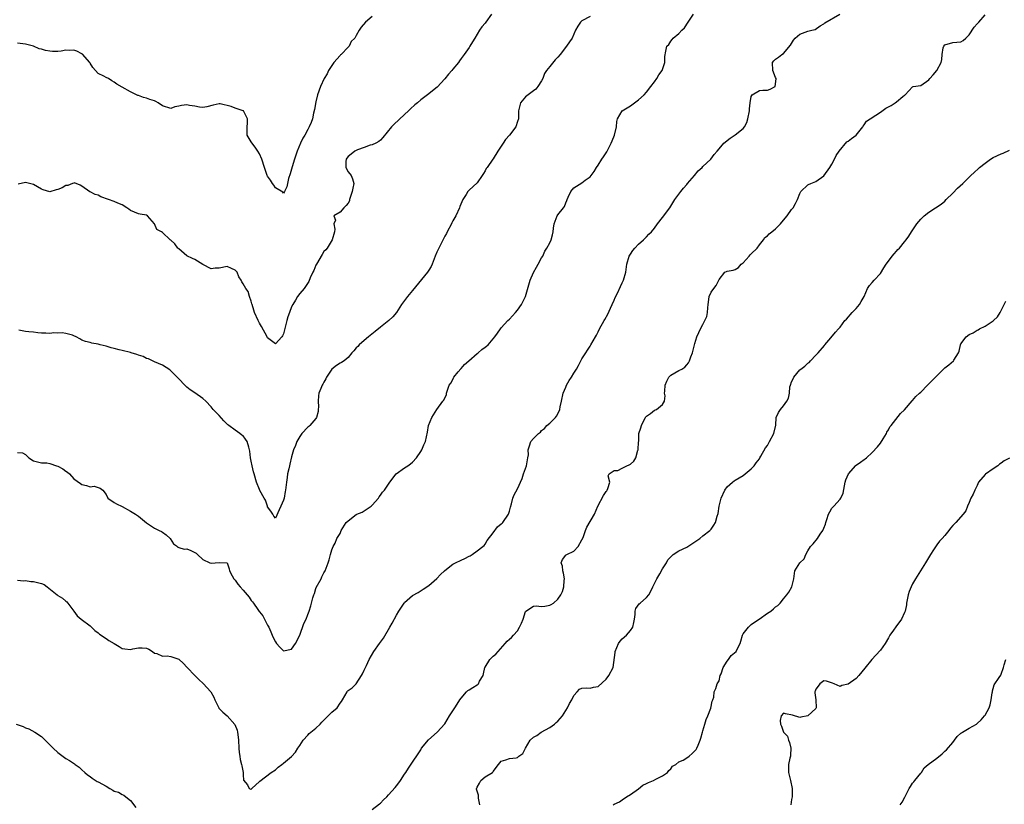
# Model space of a CAD drawing. Units: inches. Extents: x 2511000 to 2514000, y 1554000 to 1557000.
# Drawn here: x 2512432 to 2512676, y 1556405 to 1556600 of the extents above; entities that cross this region are included whole.
import ezdxf

# ---------------------------------------------------------------- set-up
doc = ezdxf.new("R2010")
doc.units = ezdxf.units.IN
doc.header["$MEASUREMENT"] = 0
doc.layers.add('LD25111554_2ft', color=54, linetype='Continuous')

msp = doc.modelspace()

# ---------------------------------------------------------------- linework, layer by layer
at = {"layer": 'LD25111554_2ft'}
for points, elevation in [([(2512431, 1556460.63), (2512432.51, 1556460.51), (2512433, 1556460.55), (2512434.33, 1556460.33), (2512435, 1556460.37), (2512437, 1556459.82), (2512437.59, 1556459.59), (2512438.35, 1556459), (2512440.85, 1556457), (2512441, 1556456.85), (2512442.2, 1556456.2), (2512443, 1556455.5), (2512443.26, 1556455.26), (2512443.48, 1556455), (2512444.99, 1556453), (2512445.82, 1556451.82), (2512446.84, 1556451), (2512449, 1556449.34), (2512449.34, 1556449), (2512450.22, 1556448.22), (2512451, 1556447.61), (2512451.32, 1556447.32), (2512453, 1556446.17), (2512453.68, 1556445.68), (2512454.97, 1556445), (2512456.19, 1556444.19), (2512457, 1556443.77), (2512457.62, 1556443.62), (2512459, 1556443.51), (2512459.61, 1556443.61), (2512461, 1556443.92), (2512461.93, 1556443.93), (2512463, 1556443.82), (2512463.59, 1556443.59), (2512464.52, 1556443), (2512465, 1556442.57), (2512465.53, 1556442.47), (2512467, 1556441.84), (2512468.09, 1556441.91), (2512469, 1556441.77), (2512471, 1556441.08), (2512471.13, 1556441), (2512472.12, 1556440.12), (2512473.06, 1556439.06), (2512473.09, 1556439), (2512475, 1556437.07), (2512476.01, 1556436.01), (2512477.08, 1556435.08), (2512478.96, 1556433), (2512479.67, 1556431.67), (2512479.94, 1556431), (2512480.9, 1556429), (2512480.94, 1556428.94), (2512481.93, 1556427.93), (2512483.04, 1556427.04), (2512484.93, 1556424.93), (2512485.49, 1556423.49), (2512485.58, 1556423), (2512485.75, 1556421.75), (2512485.82, 1556421), (2512485.87, 1556419), (2512486.01, 1556417.99), (2512486.12, 1556417), (2512486.25, 1556416.25), (2512486.6, 1556415), (2512486.64, 1556414.64), (2512486.98, 1556413), (2512487, 1556412.42), (2512487.09, 1556411.09), (2512488.03, 1556409.97), (2512488.44, 1556409), (2512488.86, 1556408.86), (2512489, 1556408.9), (2512489.15, 1556409), (2512491, 1556410.72), (2512491.13, 1556410.87), (2512493.91, 1556413), (2512495, 1556413.67), (2512495.68, 1556414.32), (2512496.54, 1556415), (2512497, 1556415.31), (2512499, 1556416.94), (2512499.95, 1556418.05), (2512500.5, 1556419), (2512501, 1556419.7), (2512501.85, 1556421), (2512503, 1556422.28), (2512503.37, 1556422.63), (2512505, 1556423.97), (2512506.1, 1556425), (2512506.52, 1556425.47), (2512507, 1556425.96), (2512509, 1556427.95), (2512510.32, 1556429), (2512511, 1556430.16), (2512511.38, 1556430.62), (2512511.65, 1556431), (2512512.74, 1556433), (2512512.87, 1556433.13), (2512513, 1556433.29), (2512514, 1556434), (2512515, 1556434.99), (2512516.3, 1556437), (2512516.57, 1556437.43), (2512517, 1556438.32), (2512517.55, 1556439.55), (2512518.25, 1556441), (2512519.42, 1556443), (2512520.79, 1556445), (2512521.74, 1556446.26), (2512523.38, 1556449), (2512523.96, 1556450.04), (2512525, 1556452.01), (2512525.61, 1556453), (2512526.92, 1556455), (2512527, 1556455.1), (2512529, 1556456.88), (2512530.37, 1556457.63), (2512531.6, 1556458.4), (2512533, 1556459.34), (2512535, 1556461.08), (2512535.92, 1556462.08), (2512536.87, 1556463), (2512537.37, 1556463.37), (2512539, 1556464.63), (2512539.64, 1556465), (2512541, 1556465.66), (2512541.98, 1556466.02), (2512543, 1556466.63), (2512543.26, 1556466.74), (2512543.74, 1556467), (2512545, 1556467.92), (2512546.4, 1556469), (2512546.73, 1556469.27), (2512547, 1556469.58), (2512547.51, 1556470.49), (2512549, 1556472.44), (2512550.08, 1556473.92), (2512551, 1556474.64), (2512551.17, 1556474.83), (2512551.36, 1556475), (2512552.75, 1556477), (2512553, 1556477.79), (2512553.25, 1556478.75), (2512553.55, 1556479.55), (2512553.88, 1556481), (2512554.22, 1556481.78), (2512555, 1556483.3), (2512556.14, 1556485.86), (2512556.51, 1556487), (2512557.22, 1556489), (2512557.47, 1556490.53), (2512557.61, 1556491), (2512557.72, 1556491.72), (2512557.63, 1556493), (2512558, 1556494), (2512558.33, 1556495), (2512559, 1556495.75), (2512560.19, 1556497), (2512560.68, 1556497.32), (2512561, 1556497.76), (2512561.72, 1556498.28), (2512562.32, 1556499), (2512563, 1556499.61), (2512564.44, 1556501), (2512564.7, 1556501.3), (2512565, 1556501.89), (2512565.54, 1556503), (2512565.61, 1556503.61), (2512565.94, 1556505), (2512566.3, 1556507), (2512567, 1556508.55), (2512567.16, 1556509), (2512567.82, 1556510.18), (2512568.38, 1556511), (2512569, 1556511.99), (2512569.67, 1556513), (2512570.14, 1556513.86), (2512571, 1556515.56), (2512571.92, 1556517), (2512572.37, 1556517.64), (2512573, 1556518.7), (2512573.2, 1556519), (2512574.38, 1556521), (2512574.6, 1556521.4), (2512575, 1556522.25), (2512575.38, 1556523), (2512576.48, 1556525), (2512576.68, 1556525.32), (2512577.4, 1556526.6), (2512578.06, 1556528.06), (2512578.52, 1556529), (2512579, 1556530.1), (2512579.25, 1556530.75), (2512579.79, 1556531.79), (2512580.55, 1556533.45), (2512581, 1556534.33), (2512581.33, 1556535), (2512581.88, 1556537), (2512582.14, 1556539), (2512582.69, 1556541), (2512583, 1556541.49), (2512583.65, 1556542.35), (2512584.1, 1556543), (2512585, 1556543.98), (2512586.22, 1556545), (2512586.6, 1556545.4), (2512587, 1556545.78), (2512587.59, 1556546.41), (2512588.22, 1556547), (2512589, 1556547.94), (2512589.7, 1556549), (2512591, 1556550.57), (2512592.8, 1556553), (2512594.04, 1556555), (2512595.49, 1556557), (2512596.17, 1556557.83), (2512597, 1556558.74), (2512597.2, 1556559), (2512598.93, 1556561), (2512599.83, 1556562.17), (2512600.85, 1556563), (2512601, 1556563.19), (2512602.94, 1556565), (2512603.78, 1556566.22), (2512604.52, 1556567), (2512605, 1556567.59), (2512606.21, 1556569), (2512607.78, 1556570.22), (2512609, 1556571.08), (2512611, 1556572.66), (2512611.29, 1556573), (2512611.92, 1556574.08), (2512612.17, 1556575), (2512612.51, 1556577), (2512612.52, 1556577.48), (2512612.68, 1556579), (2512613, 1556580.56), (2512613.18, 1556581), (2512615, 1556582.07), (2512615.84, 1556582.16), (2512617, 1556582.13), (2512617.65, 1556582.35), (2512618.88, 1556583), (2512619, 1556583.62), (2512619.14, 1556585), (2512619, 1556585.3), (2512618.34, 1556587), (2512618.29, 1556589), (2512618.57, 1556589.43), (2512619, 1556589.85), (2512619.71, 1556590.29), (2512620.57, 1556591), (2512621, 1556591.24), (2512622.71, 1556593.29), (2512623.49, 1556594.51), (2512623.88, 1556595), (2512625, 1556596.02), (2512627, 1556596.79), (2512628.01, 1556597), (2512628.81, 1556597.19), (2512630.06, 1556598.06), (2512631, 1556598.59), (2512631.22, 1556598.78), (2512634.96, 1556601)], 7104), ([(2512431, 1556492.35), (2512432.26, 1556492.26), (2512433, 1556491.82), (2512433.38, 1556491.38), (2512433.8, 1556491), (2512435, 1556490.25), (2512435.97, 1556490.03), (2512437, 1556489.72), (2512438.26, 1556489.74), (2512439, 1556489.62), (2512440.72, 1556489), (2512441, 1556488.93), (2512442.23, 1556488.23), (2512443, 1556487.69), (2512443.43, 1556487.43), (2512443.88, 1556487), (2512445, 1556485.81), (2512446.6, 1556484.6), (2512447, 1556484.37), (2512448.15, 1556484.15), (2512449, 1556483.83), (2512449.99, 1556483.99), (2512451, 1556483.65), (2512451.5, 1556483.5), (2512452.14, 1556483), (2512453, 1556481.9), (2512453.45, 1556481), (2512455, 1556479.96), (2512455.56, 1556479.56), (2512457, 1556478.89), (2512459, 1556477.8), (2512460.28, 1556477), (2512461, 1556476.52), (2512463, 1556474.91), (2512463.25, 1556474.75), (2512465, 1556473.52), (2512466.13, 1556473), (2512466.69, 1556472.69), (2512467, 1556472.57), (2512467.91, 1556471.91), (2512468.9, 1556471), (2512469.71, 1556469.71), (2512470.66, 1556469), (2512470.81, 1556468.81), (2512471, 1556468.77), (2512472.37, 1556468.37), (2512473, 1556468.4), (2512474, 1556468), (2512475, 1556467.55), (2512475.32, 1556467.32), (2512475.69, 1556467), (2512477, 1556465.75), (2512478.73, 1556465), (2512479, 1556464.87), (2512481, 1556465.03), (2512482.97, 1556464.97), (2512483, 1556464.93), (2512483.47, 1556463.47), (2512483.6, 1556463), (2512484.26, 1556461.74), (2512484.62, 1556461), (2512484.8, 1556460.8), (2512485, 1556460.65), (2512485.66, 1556459.66), (2512486.23, 1556459), (2512487, 1556458.21), (2512487.98, 1556457), (2512488.46, 1556456.46), (2512489, 1556455.66), (2512489.33, 1556455.33), (2512489.51, 1556455), (2512490.58, 1556453.42), (2512490.94, 1556452.94), (2512491, 1556452.84), (2512491.84, 1556451.84), (2512492.27, 1556451), (2512493, 1556449.51), (2512493.3, 1556449), (2512493.83, 1556447.83), (2512494.19, 1556447), (2512494.45, 1556446.45), (2512495, 1556445.37), (2512495.25, 1556445), (2512496.09, 1556444.09), (2512497, 1556443.16), (2512499, 1556443.54), (2512499.97, 1556445), (2512501, 1556447.01), (2512502.06, 1556449.94), (2512502.57, 1556451), (2512503, 1556452.18), (2512503.34, 1556453), (2512503.72, 1556454.28), (2512503.95, 1556455), (2512504.29, 1556456.29), (2512504.49, 1556457), (2512504.63, 1556457.38), (2512505, 1556458.59), (2512505.12, 1556458.88), (2512506.28, 1556461), (2512506.49, 1556461.51), (2512507, 1556462.49), (2512507.32, 1556463), (2512508.08, 1556465), (2512508.27, 1556465.73), (2512508.66, 1556467), (2512509, 1556468.2), (2512509.29, 1556469), (2512509.8, 1556469.8), (2512510.23, 1556471), (2512511, 1556472.2), (2512511.29, 1556473), (2512512.5, 1556475), (2512513, 1556475.36), (2512515, 1556476.91), (2512515.18, 1556477), (2512516.5, 1556477.5), (2512518.73, 1556479), (2512519, 1556479.28), (2512520.5, 1556481), (2512520.69, 1556481.31), (2512521, 1556481.72), (2512521.53, 1556482.47), (2512521.99, 1556483), (2512523, 1556484.49), (2512523.32, 1556485), (2512524.93, 1556487), (2512527, 1556488.49), (2512527.79, 1556489), (2512528.51, 1556489.49), (2512529, 1556489.91), (2512529.94, 1556491), (2512531, 1556492.57), (2512531.26, 1556493), (2512531.79, 1556494.21), (2512532.16, 1556495), (2512532.66, 1556497.34), (2512532.95, 1556499), (2512533.77, 1556501), (2512535, 1556502.96), (2512536.52, 1556505), (2512536.71, 1556505.29), (2512537, 1556505.89), (2512537.41, 1556506.59), (2512537.44, 1556507), (2512537.53, 1556507.53), (2512538.09, 1556509), (2512538.46, 1556509.54), (2512539, 1556510.45), (2512539.17, 1556510.83), (2512539.23, 1556511), (2512540.3, 1556512.3), (2512540.92, 1556513.08), (2512541, 1556513.14), (2512541.88, 1556514.12), (2512542.96, 1556515), (2512545, 1556516.84), (2512545.27, 1556517), (2512546.18, 1556517.82), (2512547, 1556518.46), (2512547.32, 1556518.68), (2512547.73, 1556519), (2512549, 1556520.5), (2512549.39, 1556521), (2512550.07, 1556521.93), (2512550.79, 1556523), (2512551, 1556523.25), (2512552.62, 1556525), (2512553, 1556525.37), (2512553.8, 1556526.2), (2512554.51, 1556527), (2512555, 1556527.59), (2512555.98, 1556529), (2512556.34, 1556529.66), (2512557, 1556531), (2512558.19, 1556535), (2512559, 1556536.94), (2512559.71, 1556538.29), (2512560.17, 1556539), (2512561, 1556540.59), (2512561.26, 1556541), (2512561.77, 1556542.23), (2512562.32, 1556543), (2512563, 1556544.26), (2512563.32, 1556545), (2512563.72, 1556546.28), (2512563.82, 1556547), (2512563.92, 1556547.92), (2512564.14, 1556549), (2512564.85, 1556551), (2512565, 1556551.22), (2512566.38, 1556553), (2512566.68, 1556553.32), (2512567, 1556554.22), (2512567.26, 1556554.74), (2512567.34, 1556555), (2512567.59, 1556555.59), (2512568.27, 1556557), (2512569, 1556557.92), (2512571, 1556559.2), (2512571.8, 1556559.8), (2512573, 1556560.63), (2512573.29, 1556561), (2512574, 1556562), (2512574.63, 1556563), (2512575, 1556563.53), (2512575.94, 1556565), (2512576.37, 1556565.63), (2512577.16, 1556566.84), (2512578.28, 1556569), (2512578.47, 1556569.53), (2512579.08, 1556571), (2512579.54, 1556573), (2512579.65, 1556574.35), (2512579.82, 1556575), (2512580.97, 1556577), (2512583, 1556578.28), (2512585, 1556579.71), (2512586.44, 1556581), (2512587, 1556581.66), (2512588.04, 1556583), (2512589, 1556584.2), (2512589.59, 1556585), (2512590.08, 1556585.92), (2512590.92, 1556587), (2512591.57, 1556589), (2512591.56, 1556590.44), (2512591.82, 1556591.82), (2512592.08, 1556593), (2512592.52, 1556593.48), (2512593, 1556594.31), (2512593.35, 1556594.65), (2512593.58, 1556595), (2512595, 1556596.18), (2512595.78, 1556597), (2512596.39, 1556597.61), (2512597.37, 1556599), (2512598.63, 1556601)], 7102), ([(2512519, 1556600.42), (2512517.33, 1556599), (2512516.23, 1556597.77), (2512515.72, 1556597), (2512515, 1556595.7), (2512514.64, 1556595), (2512513.8, 1556594.2), (2512513.24, 1556593), (2512513, 1556592.8), (2512511.31, 1556591), (2512511.13, 1556590.87), (2512511, 1556590.74), (2512509.5, 1556589), (2512508.15, 1556587), (2512507.84, 1556586.16), (2512507.05, 1556585), (2512506.12, 1556583), (2512505.43, 1556581), (2512505, 1556579.25), (2512504.67, 1556577.33), (2512504.43, 1556576.43), (2512504.15, 1556575), (2512503.88, 1556574.12), (2512503.38, 1556573), (2512503, 1556572.39), (2512502.25, 1556571), (2512501.78, 1556570.22), (2512501.16, 1556569), (2512500.33, 1556567), (2512500.02, 1556565.98), (2512499.68, 1556565), (2512499.15, 1556563.15), (2512499, 1556562.53), (2512498.63, 1556561.37), (2512498.22, 1556560.22), (2512497.95, 1556559), (2512497.8, 1556558.2), (2512497.22, 1556557), (2512497, 1556556.61), (2512496.84, 1556556.84), (2512495, 1556557.89), (2512494.6, 1556558.6), (2512494.27, 1556559), (2512493.79, 1556559.79), (2512493, 1556560.83), (2512492.92, 1556561), (2512492.24, 1556563), (2512491.63, 1556565), (2512491, 1556566.35), (2512490.65, 1556567), (2512489.97, 1556567.97), (2512489.1, 1556569.1), (2512489, 1556569.31), (2512488, 1556571), (2512487.93, 1556571.93), (2512488, 1556573), (2512488.03, 1556573.97), (2512488.03, 1556575), (2512487.7, 1556575.7), (2512487.04, 1556577), (2512487, 1556577.04), (2512485, 1556577.66), (2512483.96, 1556578.04), (2512481.27, 1556578.73), (2512481, 1556578.78), (2512479.55, 1556578.45), (2512477.98, 1556578.02), (2512477, 1556577.8), (2512476.11, 1556577.89), (2512475, 1556578.18), (2512473.63, 1556578.37), (2512473, 1556578.5), (2512471.67, 1556578.33), (2512471, 1556578.13), (2512470.02, 1556577.98), (2512469, 1556577.57), (2512467, 1556578.26), (2512465.92, 1556579), (2512465.32, 1556579.32), (2512465, 1556579.45), (2512463.85, 1556579.85), (2512463, 1556580.18), (2512462.28, 1556580.28), (2512461, 1556580.77), (2512460.82, 1556580.82), (2512460.51, 1556581), (2512459, 1556581.71), (2512457, 1556582.85), (2512455.65, 1556583.65), (2512455, 1556584.11), (2512454.41, 1556584.41), (2512453.54, 1556585), (2512453, 1556585.27), (2512452.39, 1556585.61), (2512451, 1556586.28), (2512450.37, 1556587), (2512449.71, 1556587.71), (2512449, 1556588.85), (2512448.92, 1556589), (2512447.09, 1556591.09), (2512447, 1556591.15), (2512445.76, 1556591.76), (2512445, 1556592.04), (2512444, 1556592), (2512443, 1556592.07), (2512441.83, 1556591.83), (2512441, 1556591.73), (2512439.72, 1556591.72), (2512439, 1556591.76), (2512437.96, 1556591.96), (2512437, 1556592.28), (2512436.41, 1556592.41), (2512435, 1556593.02), (2512433, 1556593.55), (2512431, 1556593.78)], 7096), ([(2512548.53, 1556601), (2512547.18, 1556599), (2512547, 1556598.76), (2512546.2, 1556597.8), (2512545.6, 1556597), (2512544.44, 1556595), (2512543.88, 1556594.12), (2512543.2, 1556593), (2512543, 1556592.74), (2512541.79, 1556591), (2512541, 1556589.95), (2512540.62, 1556589.38), (2512540.34, 1556589), (2512539, 1556587.32), (2512538.71, 1556587), (2512537.94, 1556586.06), (2512537, 1556584.96), (2512535.1, 1556582.9), (2512532.71, 1556581), (2512531, 1556579.71), (2512530.18, 1556579), (2512529.53, 1556578.47), (2512528.48, 1556577.52), (2512527.98, 1556577), (2512527, 1556576.11), (2512524.35, 1556573.65), (2512523.74, 1556573), (2512521.64, 1556570.36), (2512521, 1556569.77), (2512520.63, 1556569.37), (2512519.89, 1556569), (2512519, 1556568.58), (2512518.5, 1556568.5), (2512517, 1556567.92), (2512515.36, 1556567.36), (2512515, 1556567.19), (2512514.66, 1556567), (2512513.77, 1556566.23), (2512513, 1556565.69), (2512512.69, 1556565.31), (2512512.49, 1556565), (2512512.45, 1556564.45), (2512512.45, 1556563), (2512513, 1556561.92), (2512513.72, 1556561), (2512514.13, 1556560.13), (2512514.43, 1556559), (2512514.15, 1556557.85), (2512514.04, 1556557), (2512513.51, 1556555.51), (2512513.37, 1556555), (2512513.32, 1556554.68), (2512513, 1556554.12), (2512512.48, 1556553.52), (2512511.94, 1556553), (2512511, 1556551.86), (2512509.45, 1556551), (2512509.9, 1556549.9), (2512509.5, 1556549), (2512509.7, 1556547.7), (2512509.6, 1556547), (2512509.07, 1556545), (2512507.83, 1556543), (2512507.47, 1556542.53), (2512507, 1556542.15), (2512506.6, 1556541.4), (2512505.15, 1556539), (2512505, 1556538.71), (2512504.54, 1556537.46), (2512504.29, 1556537), (2512503.63, 1556535.63), (2512503.3, 1556534.7), (2512502.07, 1556533), (2512501, 1556531.7), (2512500.45, 1556531), (2512499.94, 1556530.06), (2512499.28, 1556529), (2512499, 1556528.39), (2512498.43, 1556527), (2512498.08, 1556525.92), (2512497.79, 1556525), (2512497.26, 1556522.74), (2512497, 1556521.75), (2512496.76, 1556521.24), (2512496.57, 1556521), (2512495, 1556519.21), (2512493.98, 1556519.98), (2512493, 1556520.75), (2512492.89, 1556521), (2512491.54, 1556523.54), (2512491, 1556524.38), (2512490.66, 1556525), (2512489.78, 1556527), (2512489.62, 1556527.62), (2512489.19, 1556529), (2512489.16, 1556529.16), (2512489, 1556529.79), (2512488.58, 1556531), (2512488.2, 1556532.2), (2512487.62, 1556533), (2512487, 1556534.16), (2512486.65, 1556534.65), (2512486.45, 1556535), (2512485.87, 1556535.87), (2512485.46, 1556537), (2512485, 1556537.52), (2512484.09, 1556537.91), (2512483, 1556538.43), (2512481, 1556537.99), (2512480.03, 1556537.97), (2512479, 1556537.87), (2512477, 1556538.92), (2512475, 1556540.13), (2512474.4, 1556540.4), (2512473, 1556541.1), (2512471, 1556542.76), (2512470.9, 1556542.9), (2512470.79, 1556543), (2512470.01, 1556544.01), (2512469, 1556544.94), (2512468.9, 1556545), (2512467, 1556546.81), (2512466.69, 1556547), (2512465.59, 1556547.59), (2512464.97, 1556549), (2512463.27, 1556551), (2512463, 1556551.17), (2512461.41, 1556551.41), (2512461, 1556551.5), (2512459, 1556552.29), (2512458.64, 1556552.64), (2512458.16, 1556553), (2512457, 1556553.68), (2512455.88, 1556554.12), (2512455, 1556554.53), (2512453.55, 1556555), (2512451.69, 1556555.69), (2512451, 1556556.11), (2512450.25, 1556556.25), (2512449, 1556556.92), (2512448.93, 1556556.93), (2512447, 1556558.32), (2512446.56, 1556558.56), (2512445.12, 1556559.12), (2512445, 1556559.11), (2512444.61, 1556559), (2512443.5, 1556558.5), (2512443, 1556558.47), (2512442.07, 1556557.93), (2512441, 1556557.49), (2512440.58, 1556557.42), (2512439, 1556556.96), (2512437.4, 1556557.4), (2512437, 1556557.56), (2512435, 1556558.78), (2512433, 1556559.26), (2512431.15, 1556558.85)], 7098), ([(2512573, 1556600.36), (2512571, 1556599.3), (2512570.62, 1556599), (2512569.99, 1556598.01), (2512569.42, 1556597), (2512568.54, 1556595), (2512567.93, 1556594.07), (2512567.18, 1556593), (2512565.63, 1556591), (2512565, 1556590.34), (2512564.37, 1556589.63), (2512563, 1556588.02), (2512562.18, 1556587), (2512561.7, 1556586.3), (2512561.28, 1556585), (2512561, 1556584.41), (2512560.08, 1556583), (2512559.59, 1556582.41), (2512559, 1556581.93), (2512557.67, 1556581), (2512557, 1556580.44), (2512555.79, 1556579), (2512555.26, 1556577), (2512555.24, 1556575), (2512555, 1556574.35), (2512554.58, 1556573), (2512553.06, 1556571), (2512552.06, 1556569.94), (2512551.43, 1556569), (2512551, 1556568.26), (2512550.17, 1556567), (2512549, 1556565.11), (2512548.91, 1556565), (2512547.45, 1556563), (2512547.28, 1556562.72), (2512547, 1556562.15), (2512546.54, 1556561.46), (2512546.28, 1556561), (2512545, 1556559.17), (2512543, 1556557.32), (2512542.69, 1556557), (2512542.25, 1556556.25), (2512541.44, 1556555), (2512540.72, 1556553.28), (2512540.62, 1556553), (2512539.73, 1556551), (2512539.47, 1556550.53), (2512539, 1556549.75), (2512538.74, 1556549.26), (2512538.62, 1556549), (2512537.57, 1556547), (2512537.38, 1556546.62), (2512537, 1556545.91), (2512536.7, 1556545.3), (2512535.96, 1556543.97), (2512535.47, 1556543), (2512535, 1556541.94), (2512534.62, 1556541), (2512533.87, 1556539), (2512533.58, 1556538.42), (2512533, 1556537.52), (2512532.7, 1556537), (2512529, 1556532.46), (2512527.69, 1556531), (2512526.26, 1556529), (2512525.02, 1556527), (2512524.06, 1556525.94), (2512523.07, 1556525), (2512521, 1556523.38), (2512519.69, 1556522.31), (2512518.1, 1556521), (2512517, 1556520.05), (2512515.72, 1556519), (2512515.39, 1556518.61), (2512515, 1556518.28), (2512514.45, 1556517.55), (2512513.91, 1556517), (2512513, 1556515.89), (2512511.99, 1556515), (2512511.38, 1556514.62), (2512511, 1556514.48), (2512510.1, 1556513.9), (2512509, 1556512.98), (2512507.66, 1556511), (2512507.45, 1556510.55), (2512507, 1556509.77), (2512506.74, 1556509.26), (2512506.55, 1556509), (2512506.2, 1556508.2), (2512505.73, 1556507), (2512505.64, 1556506.36), (2512505.59, 1556505), (2512505.62, 1556503.62), (2512505.61, 1556503), (2512505.56, 1556502.44), (2512505.14, 1556501), (2512505, 1556500.77), (2512503.49, 1556499), (2512503.24, 1556498.76), (2512503, 1556498.57), (2512501.53, 1556497), (2512501, 1556496.31), (2512500.25, 1556495), (2512499.92, 1556494.08), (2512499.49, 1556493), (2512499, 1556491.26), (2512498.56, 1556489.44), (2512498.43, 1556489), (2512498.3, 1556488.3), (2512498.01, 1556487), (2512497.86, 1556486.14), (2512497.73, 1556485), (2512497.47, 1556483), (2512497.38, 1556482.62), (2512497.13, 1556481), (2512497, 1556480.49), (2512496.33, 1556479), (2512495.88, 1556478.12), (2512495, 1556476.04), (2512494.57, 1556476.57), (2512494.36, 1556477), (2512493.81, 1556477.81), (2512493, 1556478.87), (2512492.97, 1556479), (2512492.48, 1556480.48), (2512492.2, 1556481), (2512491.14, 1556482.86), (2512491, 1556483.13), (2512490.27, 1556485), (2512489.67, 1556487), (2512489.55, 1556487.55), (2512489.18, 1556489), (2512489, 1556490.17), (2512488.83, 1556491), (2512488.65, 1556492.65), (2512488.58, 1556493), (2512488.37, 1556493.63), (2512487.95, 1556495), (2512487.58, 1556495.58), (2512487, 1556496.45), (2512486.64, 1556496.64), (2512486.18, 1556497), (2512485, 1556497.83), (2512483.39, 1556499), (2512483.18, 1556499.18), (2512482.2, 1556500.2), (2512481, 1556501.5), (2512479.55, 1556503), (2512479, 1556503.65), (2512477.68, 1556505), (2512477, 1556505.68), (2512475, 1556507.08), (2512473.82, 1556507.82), (2512473, 1556508.49), (2512472.73, 1556508.73), (2512472.52, 1556509), (2512471, 1556510.56), (2512470.64, 1556511), (2512469.82, 1556511.82), (2512468.77, 1556512.77), (2512467, 1556514), (2512465, 1556514.82), (2512464.47, 1556515), (2512463.53, 1556515.53), (2512463, 1556515.6), (2512462.15, 1556516.15), (2512461, 1556516.41), (2512460.6, 1556516.6), (2512459.21, 1556517), (2512459, 1556517.07), (2512457, 1556517.63), (2512456.2, 1556517.8), (2512455, 1556518.12), (2512454.27, 1556518.27), (2512453, 1556518.65), (2512451.55, 1556519), (2512451, 1556519.16), (2512449.44, 1556519.44), (2512449, 1556519.58), (2512447.86, 1556519.86), (2512447, 1556520.2), (2512446.45, 1556520.45), (2512445.59, 1556521), (2512445, 1556521.24), (2512444.64, 1556521.36), (2512443, 1556521.84), (2512442.05, 1556521.95), (2512441, 1556521.92), (2512440.04, 1556521.96), (2512439, 1556521.81), (2512438.07, 1556521.93), (2512437, 1556521.93), (2512436.03, 1556521.97), (2512435, 1556522.11), (2512433.78, 1556522.22), (2512433, 1556522.34), (2512431.36, 1556522.64)], 7100), ([(2512519, 1556403.82), (2512520.77, 1556405.23), (2512521, 1556405.43), (2512521.82, 1556406.18), (2512522.57, 1556407), (2512523, 1556407.42), (2512524.7, 1556409.3), (2512525, 1556409.69), (2512525.6, 1556410.4), (2512526.03, 1556411), (2512527, 1556412.55), (2512527.31, 1556413), (2512527.95, 1556414.05), (2512529, 1556415.55), (2512530.38, 1556417.62), (2512531, 1556418.63), (2512531.2, 1556419), (2512532.9, 1556421.1), (2512535.12, 1556423), (2512537, 1556425.05), (2512538.18, 1556427), (2512539.45, 1556429), (2512540.04, 1556429.96), (2512540.71, 1556431), (2512541, 1556431.42), (2512542.4, 1556433), (2512542.7, 1556433.3), (2512543, 1556433.47), (2512543.95, 1556434.05), (2512545, 1556434.76), (2512545.17, 1556434.83), (2512545.33, 1556435), (2512545.6, 1556435.6), (2512546.46, 1556437), (2512546.58, 1556437.42), (2512546.94, 1556439), (2512547, 1556439.14), (2512548.13, 1556441), (2512548.55, 1556441.45), (2512549, 1556441.86), (2512549.65, 1556442.35), (2512550.2, 1556443), (2512551.95, 1556445), (2512552.47, 1556445.53), (2512553, 1556446.04), (2512553.51, 1556446.49), (2512554, 1556447), (2512555, 1556448.13), (2512555.53, 1556449), (2512556.03, 1556449.97), (2512556.42, 1556451), (2512557, 1556452.89), (2512557.08, 1556453), (2512559, 1556454.23), (2512559.68, 1556454.32), (2512561, 1556454.15), (2512561.75, 1556454.25), (2512563, 1556454.47), (2512563.36, 1556454.64), (2512563.9, 1556455), (2512565, 1556455.94), (2512565.75, 1556457), (2512566.14, 1556457.86), (2512566.53, 1556459), (2512566.59, 1556460.59), (2512566.64, 1556461), (2512566.41, 1556462.41), (2512566.27, 1556463), (2512566.18, 1556464.17), (2512565.82, 1556465), (2512566.19, 1556465.81), (2512567, 1556466.84), (2512567.08, 1556466.92), (2512567.21, 1556467), (2512569, 1556467.83), (2512570.07, 1556469), (2512571, 1556470.69), (2512571.26, 1556471.26), (2512571.87, 1556473), (2512572.23, 1556473.77), (2512574.07, 1556477), (2512574.92, 1556479), (2512576.36, 1556481.64), (2512577, 1556482.65), (2512577.16, 1556482.84), (2512577.26, 1556483), (2512577.42, 1556483.42), (2512577.9, 1556485), (2512577.51, 1556486.49), (2512577.78, 1556487), (2512579, 1556487.83), (2512579.89, 1556487.89), (2512581, 1556488.42), (2512582.16, 1556489), (2512582.74, 1556489.26), (2512583, 1556489.43), (2512583.86, 1556490.14), (2512584.34, 1556491), (2512584.89, 1556492.89), (2512584.94, 1556493), (2512585.06, 1556494.94), (2512585.09, 1556495.09), (2512585.14, 1556497), (2512585.6, 1556498.4), (2512585.73, 1556499), (2512586.43, 1556500.43), (2512586.74, 1556501), (2512586.84, 1556501.16), (2512587, 1556501.32), (2512588.01, 1556501.99), (2512589, 1556502.82), (2512589.5, 1556503), (2512591, 1556504.18), (2512591.43, 1556505), (2512591.6, 1556506.4), (2512591.5, 1556507), (2512591.51, 1556507.51), (2512591.63, 1556509), (2512592.03, 1556509.97), (2512592.56, 1556511), (2512593, 1556511.49), (2512595, 1556512.61), (2512595.79, 1556513), (2512596.55, 1556513.45), (2512597, 1556514.04), (2512597.46, 1556514.54), (2512597.65, 1556515), (2512598.01, 1556516.01), (2512598.42, 1556517), (2512599, 1556519.3), (2512599.5, 1556521), (2512599.98, 1556522.02), (2512600.41, 1556523), (2512601, 1556524.06), (2512601.5, 1556525), (2512601.94, 1556526.06), (2512602.15, 1556527), (2512602.19, 1556528.19), (2512602.3, 1556529), (2512602.4, 1556529.6), (2512602.56, 1556531), (2512603, 1556532.04), (2512603.7, 1556533), (2512604.28, 1556533.72), (2512605, 1556535.21), (2512606.45, 1556537), (2512606.81, 1556537.19), (2512607, 1556537.24), (2512608.5, 1556537.5), (2512609, 1556537.68), (2512609.83, 1556538.17), (2512610.47, 1556539), (2512611, 1556539.37), (2512612.5, 1556541), (2512612.7, 1556541.3), (2512613, 1556541.55), (2512614.47, 1556543), (2512615, 1556543.78), (2512616, 1556545), (2512616.38, 1556545.62), (2512617, 1556546.06), (2512617.46, 1556546.54), (2512618.06, 1556547), (2512619, 1556547.75), (2512620.21, 1556549), (2512621, 1556549.89), (2512621.88, 1556551), (2512623, 1556552.56), (2512623.37, 1556553), (2512623.99, 1556554.01), (2512624.43, 1556555), (2512625, 1556556.52), (2512625.26, 1556557), (2512627, 1556558.64), (2512627.22, 1556558.78), (2512627.75, 1556559), (2512629, 1556559.49), (2512631, 1556560.91), (2512632.47, 1556563), (2512633, 1556563.82), (2512633.62, 1556565), (2512634.06, 1556565.94), (2512634.79, 1556567), (2512636.71, 1556569.29), (2512637, 1556569.47), (2512637.83, 1556570.17), (2512638.97, 1556571), (2512640.68, 1556573), (2512640.76, 1556573.24), (2512641, 1556573.54), (2512641.58, 1556574.42), (2512642.46, 1556575), (2512643.9, 1556575.9), (2512645, 1556576.65), (2512646.37, 1556577.63), (2512647, 1556578.01), (2512647.65, 1556578.35), (2512648.65, 1556579), (2512649, 1556579.26), (2512650.59, 1556580.59), (2512651, 1556580.9), (2512651.17, 1556581), (2512652.07, 1556581.93), (2512653, 1556582.95), (2512653.17, 1556583), (2512655, 1556583.26), (2512657, 1556584.69), (2512657.29, 1556585), (2512658.07, 1556585.93), (2512659.01, 1556587), (2512660.12, 1556589), (2512660.27, 1556589.73), (2512660.35, 1556591), (2512660.6, 1556592.6), (2512660.71, 1556593), (2512661, 1556593.37), (2512663, 1556593.92), (2512663.97, 1556594.03), (2512665, 1556594.1), (2512665.53, 1556594.47), (2512666.17, 1556595), (2512667, 1556595.82), (2512668.28, 1556597.72), (2512669, 1556598.59), (2512669.41, 1556599), (2512671, 1556600.84)], 7106), ([(2512545.63, 1556405), (2512545.33, 1556406.67), (2512545.35, 1556407.35), (2512545, 1556408.37), (2512544.88, 1556408.88), (2512544.86, 1556409), (2512544.92, 1556409.08), (2512545, 1556409.35), (2512545.62, 1556410.38), (2512545.95, 1556411), (2512547, 1556411.89), (2512548.78, 1556413), (2512548.92, 1556413.08), (2512549, 1556413.21), (2512550.26, 1556415), (2512551, 1556415.83), (2512552.12, 1556416.12), (2512553, 1556416.44), (2512554.65, 1556416.65), (2512555, 1556416.71), (2512555.38, 1556417), (2512556.33, 1556417.67), (2512557.01, 1556419.01), (2512558.18, 1556421), (2512559, 1556421.73), (2512559.82, 1556422.18), (2512560.92, 1556423), (2512563, 1556424.17), (2512564.17, 1556425), (2512564.59, 1556425.41), (2512565, 1556425.71), (2512565.6, 1556426.4), (2512566.16, 1556427), (2512567, 1556428.34), (2512567.44, 1556429), (2512567.92, 1556430.08), (2512568.52, 1556431), (2512569, 1556432.08), (2512569.8, 1556433), (2512570.38, 1556433.62), (2512571, 1556433.86), (2512572.01, 1556433.99), (2512573, 1556433.88), (2512573.87, 1556434.13), (2512575, 1556434.28), (2512577, 1556436.11), (2512577.63, 1556437), (2512578.71, 1556439), (2512579.24, 1556442.76), (2512579.23, 1556443), (2512580.09, 1556445), (2512580.46, 1556445.54), (2512581, 1556446.09), (2512582.07, 1556447), (2512583, 1556448.16), (2512583.63, 1556449), (2512583.86, 1556450.14), (2512584.01, 1556451), (2512584.18, 1556452.18), (2512584.17, 1556453), (2512584.36, 1556453.64), (2512585.22, 1556454.78), (2512585.45, 1556455), (2512587, 1556456.34), (2512587.56, 1556457), (2512588.09, 1556457.91), (2512588.54, 1556459), (2512589, 1556459.87), (2512589.54, 1556461), (2512590.27, 1556462.27), (2512591, 1556463.48), (2512591.97, 1556465), (2512592.33, 1556465.67), (2512593, 1556466.49), (2512593.26, 1556466.74), (2512593.63, 1556467), (2512595, 1556467.95), (2512597, 1556468.85), (2512599, 1556470.14), (2512599.46, 1556470.54), (2512600.21, 1556471), (2512601, 1556471.69), (2512602.74, 1556473), (2512603, 1556473.32), (2512603.7, 1556474.3), (2512604.09, 1556475), (2512604.56, 1556476.56), (2512604.79, 1556477.21), (2512605.04, 1556479), (2512605.56, 1556481), (2512606.46, 1556483), (2512607, 1556483.8), (2512608.34, 1556485), (2512608.72, 1556485.28), (2512609, 1556485.45), (2512610, 1556486), (2512611, 1556486.58), (2512611.51, 1556487), (2512613, 1556488.29), (2512613.69, 1556489), (2512614.23, 1556489.77), (2512615, 1556490.78), (2512615.15, 1556491), (2512615.38, 1556491.38), (2512616.55, 1556493.45), (2512617, 1556494.05), (2512617.33, 1556494.67), (2512617.54, 1556495), (2512618.55, 1556497), (2512619.07, 1556499.07), (2512619.2, 1556501), (2512619.78, 1556502.22), (2512620.23, 1556503), (2512621, 1556503.87), (2512621.78, 1556505), (2512622.23, 1556505.77), (2512622.43, 1556507), (2512622.57, 1556508.57), (2512622.69, 1556509), (2512623, 1556509.83), (2512623.4, 1556510.6), (2512623.52, 1556511), (2512625, 1556512.77), (2512625.27, 1556513), (2512626.27, 1556513.73), (2512627, 1556514.44), (2512627.34, 1556514.66), (2512627.69, 1556515), (2512629, 1556516.4), (2512629.6, 1556517), (2512631.13, 1556518.87), (2512631.26, 1556519), (2512632.7, 1556520.7), (2512633.87, 1556522.13), (2512634.65, 1556523), (2512635, 1556523.42), (2512636.22, 1556525), (2512636.6, 1556525.4), (2512638, 1556527), (2512639, 1556528.02), (2512639.81, 1556529), (2512640.26, 1556529.74), (2512640.96, 1556531), (2512641.83, 1556533), (2512642.29, 1556533.71), (2512643, 1556534.48), (2512643.44, 1556535), (2512645, 1556536.72), (2512645.87, 1556538.13), (2512646.46, 1556539), (2512647, 1556539.77), (2512647.97, 1556541), (2512648.4, 1556541.6), (2512649, 1556542.2), (2512649.37, 1556542.63), (2512649.75, 1556543), (2512651, 1556544.52), (2512651.43, 1556545), (2512652.07, 1556545.93), (2512652.73, 1556547), (2512654.05, 1556549), (2512655, 1556550.15), (2512655.46, 1556550.54), (2512655.9, 1556551), (2512657, 1556551.9), (2512658.68, 1556553), (2512660.1, 1556553.9), (2512661, 1556554.65), (2512661.31, 1556555), (2512663, 1556556.59), (2512664.17, 1556557.83), (2512665.46, 1556559), (2512667.43, 1556561), (2512668.24, 1556561.76), (2512669.31, 1556562.69), (2512669.62, 1556563), (2512671, 1556564.06), (2512672.32, 1556565), (2512673, 1556565.44), (2512675, 1556566.37), (2512675.46, 1556566.54), (2512677, 1556567.23)], 7108), ([(2512578.72, 1556405), (2512579, 1556405.15), (2512580.31, 1556405.69), (2512581, 1556406.24), (2512582.07, 1556407), (2512583, 1556407.53), (2512585, 1556408.93), (2512586.13, 1556409.87), (2512587, 1556410.29), (2512587.49, 1556410.51), (2512588.71, 1556411), (2512589.35, 1556411.35), (2512591, 1556412.16), (2512592.22, 1556413), (2512592.55, 1556413.45), (2512593, 1556413.9), (2512593.44, 1556414.56), (2512594.25, 1556415), (2512595, 1556415.62), (2512596.08, 1556416.08), (2512597, 1556416.66), (2512597.58, 1556417), (2512598.31, 1556417.69), (2512599, 1556418.33), (2512599.29, 1556418.71), (2512599.47, 1556419), (2512599.79, 1556419.79), (2512600.32, 1556421), (2512600.46, 1556421.54), (2512600.9, 1556423), (2512601, 1556423.28), (2512601.46, 1556425), (2512601.84, 1556426.16), (2512602.2, 1556427), (2512602.97, 1556428.97), (2512603.29, 1556430.71), (2512603.46, 1556431), (2512603.67, 1556431.67), (2512603.82, 1556433), (2512604.17, 1556433.83), (2512604.52, 1556435), (2512605, 1556435.73), (2512605.29, 1556437), (2512605.49, 1556437.49), (2512606.01, 1556439), (2512607, 1556440.57), (2512607.33, 1556441), (2512608.01, 1556441.99), (2512609.23, 1556443), (2512609.41, 1556443.41), (2512610.25, 1556445), (2512610.44, 1556445.56), (2512610.78, 1556447), (2512611, 1556447.34), (2512612.29, 1556449), (2512612.64, 1556449.36), (2512613, 1556449.66), (2512613.76, 1556450.24), (2512614.91, 1556451), (2512617, 1556452.48), (2512617.82, 1556453), (2512618.47, 1556453.53), (2512619, 1556454.02), (2512619.59, 1556454.41), (2512620.15, 1556455), (2512621, 1556456.06), (2512621.78, 1556457), (2512622.3, 1556457.7), (2512623.05, 1556459), (2512623.56, 1556461), (2512623.68, 1556462.32), (2512623.8, 1556463), (2512625, 1556464.93), (2512625.06, 1556465), (2512626.08, 1556465.92), (2512626.53, 1556467), (2512627, 1556467.9), (2512627.64, 1556469), (2512628.32, 1556469.68), (2512629.42, 1556471), (2512630.08, 1556472.08), (2512630.76, 1556473), (2512630.85, 1556473.15), (2512631, 1556473.59), (2512631.41, 1556474.59), (2512631.47, 1556475), (2512631.71, 1556475.71), (2512632.16, 1556477), (2512632.43, 1556477.57), (2512633, 1556478.49), (2512633.47, 1556479), (2512635, 1556480.73), (2512635.2, 1556481), (2512635.79, 1556482.21), (2512636.3, 1556485), (2512636.45, 1556485.55), (2512637.06, 1556487), (2512638.91, 1556489.09), (2512639, 1556489.17), (2512640.11, 1556489.89), (2512641, 1556490.61), (2512641.26, 1556490.74), (2512641.56, 1556491), (2512643, 1556492.33), (2512644.3, 1556493.7), (2512645, 1556494.63), (2512645.72, 1556495.72), (2512646.51, 1556497), (2512646.63, 1556497.37), (2512647, 1556497.97), (2512647.32, 1556498.68), (2512647.67, 1556499), (2512650, 1556502), (2512651, 1556502.9), (2512652.89, 1556505.11), (2512653, 1556505.19), (2512653.83, 1556506.17), (2512654.69, 1556507), (2512655, 1556507.28), (2512656.66, 1556509), (2512657, 1556509.3), (2512658.68, 1556511), (2512661, 1556513.29), (2512661.96, 1556514.04), (2512663.11, 1556515), (2512663.24, 1556515.24), (2512664.37, 1556517), (2512664.55, 1556517.45), (2512664.89, 1556519), (2512665, 1556519.22), (2512666.28, 1556521), (2512667, 1556521.54), (2512668.03, 1556521.97), (2512669, 1556522.61), (2512669.26, 1556522.74), (2512669.61, 1556523), (2512671, 1556523.65), (2512673, 1556524.95), (2512673.06, 1556525), (2512674.05, 1556525.95), (2512674.68, 1556527), (2512675.67, 1556529), (2512676.15, 1556529.85)], 7110), ([(2512677, 1556490.9), (2512675.72, 1556490.28), (2512675, 1556489.67), (2512674.57, 1556489.43), (2512674.1, 1556489), (2512673, 1556488.28), (2512671.06, 1556486.94), (2512671, 1556486.84), (2512669.38, 1556485), (2512669, 1556484.14), (2512668.44, 1556483), (2512668.01, 1556481.99), (2512667.48, 1556481), (2512667, 1556479.93), (2512666.61, 1556479), (2512666.17, 1556477.83), (2512665.57, 1556477), (2512663.76, 1556475), (2512663.35, 1556474.65), (2512663, 1556474.21), (2512662.41, 1556473.59), (2512662.01, 1556473), (2512661, 1556471.78), (2512660.32, 1556471), (2512659.69, 1556470.31), (2512659, 1556469.4), (2512658.81, 1556469.19), (2512658.22, 1556468.22), (2512657.45, 1556467), (2512656.23, 1556465), (2512654.93, 1556463), (2512653.69, 1556461), (2512653, 1556459.72), (2512652.65, 1556459), (2512652.15, 1556457.85), (2512651.92, 1556457), (2512651.49, 1556455), (2512651.47, 1556454.53), (2512651.12, 1556453), (2512651, 1556452.62), (2512650.27, 1556451), (2512648.87, 1556449.13), (2512648.28, 1556448.28), (2512647.36, 1556447), (2512647, 1556446.37), (2512646.16, 1556445), (2512645, 1556443.28), (2512643.92, 1556442.08), (2512642.91, 1556441), (2512641.12, 1556438.88), (2512639.64, 1556437), (2512639, 1556436.33), (2512637, 1556434.86), (2512635.46, 1556434.54), (2512635, 1556434.33), (2512633.57, 1556435), (2512633.17, 1556435.17), (2512631.64, 1556435.64), (2512631, 1556435.69), (2512629.99, 1556435), (2512629.58, 1556434.42), (2512629, 1556433.65), (2512628.84, 1556433.16), (2512628.76, 1556433), (2512628.72, 1556432.72), (2512629.01, 1556431), (2512629.1, 1556429), (2512629, 1556428.85), (2512627.01, 1556427), (2512625.3, 1556426.7), (2512625, 1556426.64), (2512623.22, 1556427.22), (2512621.51, 1556427.51), (2512621, 1556427.7), (2512620.38, 1556427), (2512620.15, 1556425.85), (2512620.22, 1556425), (2512620.45, 1556424.45), (2512621, 1556422.99), (2512621.98, 1556421.98), (2512622.26, 1556421), (2512622.46, 1556420.46), (2512622.79, 1556419), (2512622.71, 1556417.29), (2512622.68, 1556417), (2512622.55, 1556416.55), (2512622.24, 1556415), (2512622.2, 1556414.2), (2512622.23, 1556413), (2512622.37, 1556412.37), (2512622.72, 1556411), (2512623.13, 1556409), (2512623.1, 1556407), (2512623, 1556406.3), (2512622.77, 1556405)], 7112), ([(2512649.94, 1556405), (2512650.37, 1556405.63), (2512651.09, 1556406.91), (2512652.16, 1556409), (2512652.47, 1556409.53), (2512653, 1556410.32), (2512653.3, 1556410.7), (2512653.56, 1556411), (2512655, 1556412.84), (2512655.17, 1556413), (2512655.84, 1556414.16), (2512656.85, 1556415), (2512659, 1556416.58), (2512660.37, 1556417.63), (2512661, 1556418.25), (2512661.39, 1556418.61), (2512663, 1556420.43), (2512663.39, 1556421), (2512664.09, 1556421.91), (2512665, 1556422.71), (2512665.15, 1556422.85), (2512665.4, 1556423), (2512667, 1556423.99), (2512668.85, 1556425), (2512669, 1556425.1), (2512669.98, 1556426.02), (2512670.86, 1556427), (2512671, 1556427.18), (2512671.99, 1556429), (2512672.25, 1556429.75), (2512672.48, 1556431), (2512672.76, 1556432.76), (2512672.79, 1556433), (2512672.79, 1556433.21), (2512673, 1556433.8), (2512673.25, 1556434.75), (2512674.5, 1556436.51), (2512674.9, 1556437.1), (2512675, 1556437.36), (2512675.54, 1556439), (2512675.71, 1556439.71), (2512676.13, 1556441)], 7114), ([(2512430.72, 1556425), (2512432.43, 1556424.43), (2512433, 1556424.1), (2512433.79, 1556423.79), (2512435.27, 1556423), (2512437, 1556421.89), (2512437.46, 1556421.46), (2512437.86, 1556421), (2512439, 1556419.86), (2512439.83, 1556419), (2512441, 1556417.96), (2512443, 1556416.48), (2512443.94, 1556415.94), (2512445.14, 1556415.14), (2512445.31, 1556415), (2512446.29, 1556414.29), (2512447, 1556413.69), (2512447.72, 1556413), (2512448.4, 1556412.4), (2512449, 1556411.99), (2512449.56, 1556411.56), (2512450.78, 1556410.78), (2512451, 1556410.7), (2512453, 1556409.57), (2512453.92, 1556409), (2512454.62, 1556408.62), (2512455, 1556408.39), (2512456.09, 1556408.09), (2512457, 1556407.53), (2512457.4, 1556407.4), (2512457.91, 1556407), (2512459, 1556406.09), (2512460.35, 1556404.35)], 7106)]:
    msp.add_lwpolyline(points, dxfattribs=dict(at, elevation=elevation))

doc.saveas('drawing.dxf')
